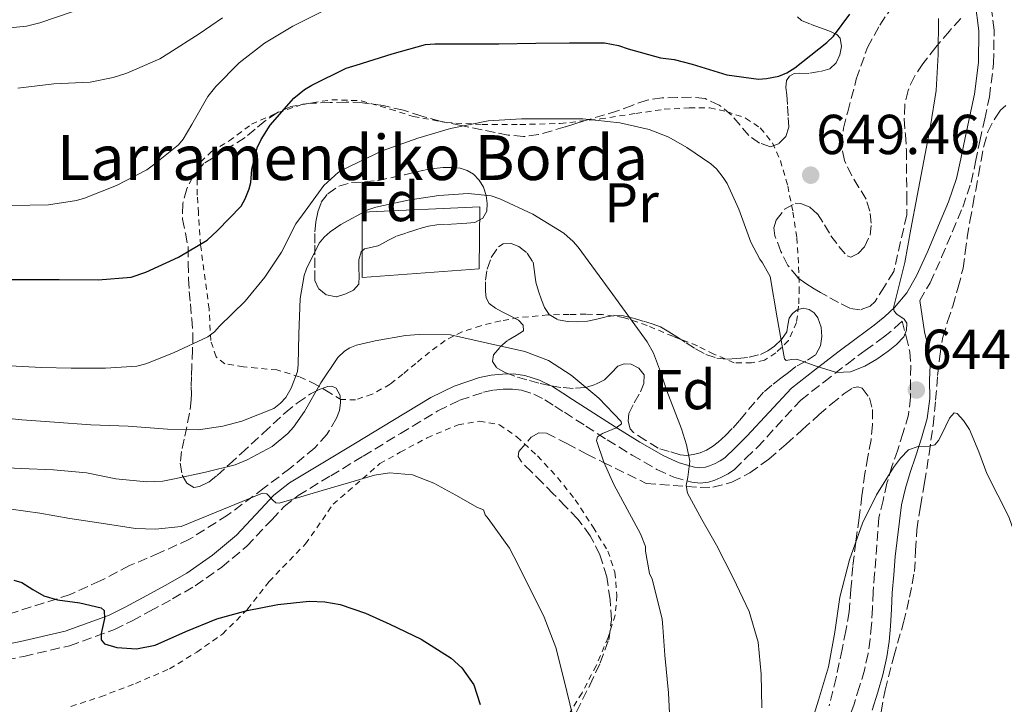
# Model space of a CAD drawing. Units: metres. Extents: x 610413 to 613862, y 4757082 to 4759451.
# Drawn here: x 613546 to 613721, y 4758523 to 4758645 of the extents above; entities that cross this region are included whole.
import ezdxf
from ezdxf.enums import TextEntityAlignment as Align

# ---------------------------------------------------------------- set-up
doc = ezdxf.new("R2010")
doc.units = ezdxf.units.M
doc.header["$MEASUREMENT"] = 0
doc.linetypes.add('DGN Style 2', pattern=[1.739922, 1.043953, -0.695969])
doc.linetypes.add('DGN Style 3', pattern=[2.435891, 1.739922, -0.695969])
for name, color, linetype, lineweight in [('Camino', 7, 'DGN Style 3', 0), ('Cota de punto acotado terreno', 7, 'Continuous', 0), ('Curva de nivel directora', 30, 'Continuous', 30), ('Curva de nivel intermedia', 30, 'Continuous', 0), ('Edificio', 1, 'Continuous', 13), ('Etiqueta de uso rústico', 92, 'Continuous', 0), ('Etiqueta de zona arbolada', 92, 'Continuous', 0), ('Margen derecho', 7, 'Continuous', 0), ('Punto acotado terreno (símbolo)', 7, 'Continuous', 0), ('Tela metálica o alambrada', 7, 'DGN Style 2', 0), ('Texto de Borda', 7, 'Continuous', 0), ('Zona arbolada', 92, 'DGN Style 3', 0)]:
    doc.layers.add(name, color=color, linetype=linetype, lineweight=lineweight)
doc.styles.add('Style-Arial', font='arial.ttf')

# ---------------------------------------------------------------- blocks, each defined once
blk = doc.blocks.new('5PATER')
at = {"layer": 'Punto acotado terreno (símbolo)', "linetype": 'Continuous', "lineweight": 0}
h = blk.add_hatch(color=51, dxfattribs=at)
edge = h.paths.add_edge_path()
edge.add_ellipse((0, 0), major_axis=(-0.11, -0.111), ratio=0.999422, start_angle=0, end_angle=360)

msp = doc.modelspace()

# ---------------------------------------------------------------- linework, layer by layer
at = {"layer": 'Camino', "color": 7, "linetype": 'DGN Style 3', "lineweight": 0}
for points in [[(613706.23, 4758595.22, 644.16), (613708.05, 4758598.42, 643.68), (613710.12, 4758602.97, 643.68), (613712.04, 4758607.55, 643.41), (613713.88, 4758611.86, 643.16), (613715.37, 4758616.26, 642.94), (613716.16, 4758619.94, 642.8), (613716.92, 4758623.65, 642.71), (613717.78, 4758627.58, 642.61), (613718.63, 4758631.54, 642.53), (613719.37, 4758637.47, 642.48), (613719.46, 4758643.42, 642.52), (613718.78, 4758648.73, 642.79)], [(613662.42, 4758563.81, 639.09), (613665.62, 4758562.88, 640.14), (613667.11, 4758562.72, 640.39), (613668.61, 4758562.91, 640.64), (613669.73, 4758563.25, 640.82), (613670.82, 4758563.71, 640.99), (613672.1, 4758564.35, 641.19), (613673.24, 4758565.15, 641.36), (613675.28, 4758567.14, 641.66), (613677.32, 4758569.12, 641.97), (613685.05, 4758577.52, 644.28), (613689.16, 4758580.72, 644.88), (613693.27, 4758583.92, 645.19), (613696.5, 4758586.33, 645.12), (613699.75, 4758588.72, 645.06), (613701.79, 4758590.36, 645.03), (613703.12, 4758591.59, 645.01)], [(613703.12, 4758591.59, 645.01), (613703.78, 4758588.86, 644.99), (613704.44, 4758586.13, 644.96), (613704.66, 4758583.63, 644.93), (613704.57, 4758581.09, 644.88), (613704.58, 4758577.98, 644.83), (613704.21, 4758574.9, 644.88), (613703.28, 4758571.74, 644.91), (613702.29, 4758568.64, 644.94), (613701.28, 4758565.68, 644.98), (613700.39, 4758562.69, 645.02), (613699.68, 4758559.65, 645.07), (613698.96, 4758556.61, 645.1), (613698.19, 4758546.65, 645.31), (613697.94, 4758543.38, 645.39), (613697.78, 4758540.43, 645.43), (613697.64, 4758537.47, 645.46), (613697.4, 4758534.92, 645.47), (613697.01, 4758532.38, 645.48), (613696.36, 4758529.41, 645.49), (613695.52, 4758526.48, 645.49), (613694.52, 4758523.38, 645.49), (613693.43, 4758520.32, 645.48)], [(613541.15, 4758530.77, 619.99), (613546.71, 4758531.86, 621.45), (613554.86, 4758533.77, 623.86), (613562.84, 4758536.64, 625.21), (613566.02, 4758538.22, 625.82), (613569.14, 4758539.91, 626.57), (613573.19, 4758542.11, 626.76), (613577.2, 4758544.42, 626.95), (613581.95, 4758547.76, 627.42), (613586.44, 4758551.49, 627.65), (613590.85, 4758556.21, 629.07), (613593.04, 4758558.56, 629.78), (613595.56, 4758560.53, 630.21), (613601.35, 4758564.03, 630.85), (613607.14, 4758567.52, 631.04), (613613.8, 4758571.56, 631.45), (613620.45, 4758575.6, 632.38), (613624.36, 4758577.5, 632.92), (613628.53, 4758578.9, 633.43), (613630.31, 4758579.27, 633.56), (613632.1, 4758579.44, 633.66), (613633.72, 4758579.47, 633.77), (613635.33, 4758579.25, 633.85), (613637.5, 4758578.57, 633.9), (613639.49, 4758577.57, 633.89), (613641.23, 4758576.45, 633.85), (613642.95, 4758575.33, 633.84), (613646.75, 4758572.89, 634.64), (613650.55, 4758570.45, 635.27), (613655, 4758567.71, 636.74), (613659.44, 4758565.15, 638.16), (613662.42, 4758563.81, 639.09)]]:
    msp.add_polyline3d(points, dxfattribs=at)
at = {"layer": 'Curva de nivel directora', "color": 30, "linetype": 'Continuous', "lineweight": 30, "flags": 128}
for points, elevation in [([(613683.97, 4758636.69), (613689.68, 4758641.17), (613690.85, 4758642.35), (613693.76, 4758646.22)], 650), ([(613540.85, 4758598.96), (613545.98, 4758598.96), (613551.22, 4758598.96), (613553.02, 4758598.96), (613559.94, 4758598.9), (613565.81, 4758599.41), (613568.43, 4758600.32), (613574.27, 4758602.94), (613579.36, 4758606), (613581.19, 4758607.73), (613585.39, 4758612.05), (613586.13, 4758613.33), (613586.83, 4758615.14), (613587.11, 4758616.27), (613587.33, 4758618.58), (613588.23, 4758622.45), (613588.95, 4758623.92), (613590.59, 4758626.45), (613594.77, 4758631.31), (613596.67, 4758632.8), (613598.02, 4758633.58), (613604.1, 4758636.62), (613605.86, 4758637.15), (613612.29, 4758639.15), (613618.21, 4758640.86), (613619.87, 4758640.96), (613625.54, 4758640.96), (613631.3, 4758640.96), (613637.89, 4758641.1), (613643.86, 4758641.15), (613650.07, 4758641.12), (613652.58, 4758640.69), (613654.31, 4758640.08), (613660.07, 4758638.45), (613662.51, 4758638.16), (613665.7, 4758637.33), (613671.89, 4758635.41), (613677.49, 4758634.69), (613678.95, 4758634.77), (613681.11, 4758635.21), (613682.53, 4758635.82), (613683.97, 4758636.69)], 650), ([(613544.93, 4758545.46), (613546.35, 4758545), (613548.31, 4758543.8), (613550.27, 4758542.64), (613552.74, 4758541.92), (613556.71, 4758541.41), (613560.5, 4758540.53), (613560.99, 4758540.06), (613561.05, 4758538.6), (613560.49, 4758535.91), (613560.51, 4758534.79), (613561.1, 4758534.11), (613563.28, 4758533.47), (613566.75, 4758533.2), (613570.08, 4758533.84), (613575.53, 4758536.27), (613581.09, 4758538.56), (613586.47, 4758540.01), (613591.92, 4758541.1), (613597.49, 4758541.67), (613600.29, 4758541.58), (613603.04, 4758541.12), (613607.52, 4758539.58), (613611.86, 4758537.6), (613617.45, 4758534.9), (613622.78, 4758531.54), (613624.67, 4758529.82), (613626.81, 4758526.77), (613627.97, 4758523.28)], 625)]:
    msp.add_lwpolyline(points, dxfattribs=dict(at, elevation=elevation))
at = {"layer": 'Curva de nivel intermedia', "color": 30, "linetype": 'Continuous', "lineweight": 0, "flags": 128}
for points, elevation in [([(613448.96, 4758639.62), (613450.23, 4758639.92), (613451.63, 4758640.08), (613456.75, 4758640.08), (613462.5, 4758640.4), (613469.35, 4758640.51), (613476.71, 4758640.69), (613481.95, 4758640.94), (613488.83, 4758641.06), (613495.22, 4758641.06), (613500.75, 4758641.12), (613507.78, 4758641.33), (613515.63, 4758641.52), (613522.31, 4758641.55), (613528.96, 4758642.21), (613535.91, 4758643.04), (613541.22, 4758643.54), (613547.17, 4758644.11), (613549.54, 4758644.72), (613555.35, 4758646.64)], 665), ([(613544.5, 4758612.14), (613551.12, 4758612.26), (613556.11, 4758613.04), (613557.51, 4758613.5), (613563.23, 4758615.73), (613568.63, 4758618.54), (613569.81, 4758619.41), (613574.24, 4758622.98), (613575.09, 4758624), (613576.61, 4758626.61), (613579.47, 4758631.58), (613580.88, 4758633.36), (613585.04, 4758637.58), (613589.55, 4758641.06), (613594.63, 4758644.1), (613600.18, 4758646.9)], 655), ([(613545.62, 4758633.06), (613552.07, 4758633.82), (613558.55, 4758634.13), (613562.61, 4758634.94), (613565.03, 4758635.76), (613570.93, 4758638.29), (613572.53, 4758639.31), (613577.94, 4758642.74), (613582.07, 4758645.6)], 660), ([(613682.13, 4758584.83), (613682.43, 4758584.55), (613683.36, 4758584.71), (613684.32, 4758584.78), (613685.96, 4758584.2), (613687.62, 4758583.61), (613689.51, 4758582.99), (613691.41, 4758582.45), (613693.91, 4758582.55), (613696.42, 4758583.57), (613698.59, 4758584.82), (613700.61, 4758586.24), (613702.06, 4758587.42), (613703.38, 4758588.77), (613703.89, 4758589.96), (613703.92, 4758591.2), (613703.46, 4758591.9), (613702.15, 4758592.83), (613701.65, 4758593.34), (613701.52, 4758593.93), (613702.53, 4758597.95), (613703.54, 4758602.01), (613704.65, 4758607.94), (613705.76, 4758613.87), (613706.96, 4758620.11), (613708.16, 4758626.35), (613709.12, 4758632.67), (613709.52, 4758639.04), (613709.54, 4758645.5)], 645), ([(613543.07, 4758583.68), (613549.89, 4758583.34), (613555.15, 4758583.18), (613561.23, 4758583.17), (613566.83, 4758583.55), (613568.42, 4758583.94), (613573.39, 4758585.9), (613579.5, 4758588.8), (613580.67, 4758589.66), (613581.58, 4758590.66), (613586.13, 4758595.1), (613589.65, 4758599.41), (613592.59, 4758603.86), (613595.12, 4758608.93), (613596.31, 4758610.51), (613600.13, 4758615.7), (613602.71, 4758618.08), (613604.72, 4758619.12), (613610.5, 4758621.9), (613616.88, 4758624.14), (613622.69, 4758625.9), (613629.41, 4758627.26), (613635.31, 4758627.63), (613640.79, 4758627.63), (613646.26, 4758627.62), (613652.83, 4758626.9), (613658.02, 4758625.73), (613661.54, 4758624.32), (613664.77, 4758622.49), (613669.01, 4758619.57), (613670.02, 4758618.67), (613671.25, 4758617.18), (613671.91, 4758616.11), (613674.03, 4758611.53), (613676.13, 4758605.61), (613677.73, 4758602.61), (613678.22, 4758601.95), (613679.58, 4758599.5), (613680.86, 4758592.17), (613682.13, 4758584.83)], 645), ([(613539.47, 4758574.7), (613546.35, 4758574.02), (613552.18, 4758573.55), (613558.64, 4758573.12), (613565.28, 4758572.86), (613572.32, 4758572.34), (613577.81, 4758572.22), (613582.16, 4758572.85), (613585.54, 4758573.78), (613591.22, 4758576.02), (613592.42, 4758576.94), (613593.39, 4758577.97), (613594.34, 4758579.65), (613595.42, 4758582.62), (613595.55, 4758583.87), (613595.66, 4758589.23), (613595.92, 4758595.63), (613596.64, 4758599.68), (613597.02, 4758600.86), (613599.31, 4758605.46), (613600.18, 4758606.5), (613601.25, 4758607.49), (613603.14, 4758608.8), (613607.99, 4758611.42), (613609.39, 4758611.89), (613615.15, 4758613.14), (613620.58, 4758613.95), (613625.83, 4758614.3), (613629.91, 4758613.87), (613631.47, 4758613.34), (613637.36, 4758610.62), (613642.83, 4758607.25), (613644.53, 4758605.78), (613645.42, 4758604.74), (613651.55, 4758596.31), (613657.68, 4758587.89), (613658.84, 4758585.86), (613660.05, 4758582.52), (613661.17, 4758579.14), (613662.49, 4758575.76), (613663.81, 4758572.38), (613664.67, 4758569.55), (613665.28, 4758566.66), (613664.92, 4758563.76), (613664.65, 4758562.32)], 640), ([(613586.5, 4758566.86), (613590.91, 4758569.23), (613593.73, 4758571.54), (613594.72, 4758572.66), (613596.67, 4758575.5), (613599.62, 4758580.56), (613602.62, 4758585.12), (613603.79, 4758586.24), (613604.78, 4758586.82), (613605.94, 4758587.28), (613609.28, 4758588.06), (613614.69, 4758589.04), (613617.1, 4758589.17), (613622.67, 4758589.15), (613629.28, 4758587.67), (613635.89, 4758586.19), (613640.14, 4758584.54), (613644.16, 4758581.92), (613649.1, 4758577.84), (613653.06, 4758573.7), (613653.14, 4758573.26), (613652.19, 4758572.57), (613649.75, 4758571.54), (613648.86, 4758570.96), (613648.66, 4758570.29), (613649.99, 4758566.48), (613651.73, 4758562.48), (613654.13, 4758558.07), (613656.53, 4758553.66), (613657.41, 4758551.42), (613657.41, 4758550.59), (613658.13, 4758546.62), (613658.56, 4758545.6), (613660.34, 4758538.56), (613660.46, 4758537.07), (613660.83, 4758532.06), (613661.5, 4758525.39), (613661.79, 4758519.36)], 635), ([(613718.18, 4758564.43), (613716.73, 4758568.32), (613715.09, 4758572.29), (613714, 4758573.9), (613712.86, 4758575.12), (613712.36, 4758575.23), (613711.49, 4758574.27), (613710.22, 4758571.55), (613709.56, 4758570.29), (613708.88, 4758569.53), (613707.9, 4758569.31), (613705.93, 4758569.24), (613704.19, 4758568.62), (613702.78, 4758567.16), (613701.57, 4758565.52), (613698.55, 4758560.66), (613696.02, 4758555.57), (613693.72, 4758549.04), (613692, 4758542.38), (613691.08, 4758536.16), (613689.97, 4758530), (613688.17, 4758524.06), (613686.35, 4758518.13)], 645), ([(613541.17, 4758565.54), (613546.24, 4758565.31), (613552, 4758565.1), (613557.86, 4758564.53), (613563.1, 4758563.49), (613568.61, 4758562.94), (613571.47, 4758563.04), (613573.57, 4758563.47), (613579.04, 4758564.66), (613584.32, 4758565.95), (613586.5, 4758566.86)], 635), ([(613544.46, 4758558.11), (613549.54, 4758557.39), (613554.91, 4758556.42), (613560.5, 4758555.6), (613566.58, 4758554.62), (613570.13, 4758554.53), (613574.7, 4758555.02), (613581.96, 4758557.98), (613589.22, 4758560.94), (613589.97, 4758560.8), (613591.03, 4758559.68), (613591.58, 4758559.22), (613592.18, 4758559.14), (613596.01, 4758560.27), (613599.84, 4758561.41), (613604.49, 4758562.77), (613609.14, 4758564.13), (613611.8, 4758564.57), (613615.93, 4758564.21), (613619.74, 4758562.74), (613623.62, 4758560.55), (613627.5, 4758558.37), (613628.56, 4758557.98), (613628.85, 4758557.07), (613629.39, 4758556.43), (613633.2, 4758551.12), (613633.95, 4758549.65), (613636.54, 4758544.46), (613639.38, 4758538.85), (613641.44, 4758533.42), (613642.85, 4758527.79), (613644.43, 4758521.2)], 630), ([(613734.88, 4758519.05), (613732.56, 4758524.85), (613732.14, 4758526.46), (613730.58, 4758532.19), (613728.86, 4758537.39), (613726.66, 4758543.61), (613722.06, 4758556.72), (613720.12, 4758560.57), (613718.18, 4758564.43)], 645), ([(613664.65, 4758562.32), (613664.88, 4758560.94), (613667.4, 4758556.24), (613670.02, 4758551.65), (613673.03, 4758545.84), (613675.86, 4758539.86), (613677.43, 4758534.37), (613677.98, 4758528.72), (613678.12, 4758522.67)], 640)]:
    msp.add_lwpolyline(points, dxfattribs=dict(at, elevation=elevation))
at = {"layer": 'Edificio', "color": 1, "linetype": 'Continuous', "lineweight": 13}
msp.add_polyline3d([(613627.77, 4758600.88, 637.46), (613606.97, 4758599.35, 637.68), (613606.95, 4758610.96, 640.06), (613627.88, 4758611.95, 639.58)], close=True, dxfattribs=at)
at = {"layer": 'Edificio', "color": 51, "linetype": 'Continuous', "lineweight": 13}
msp.add_polyline3d([(613606.97, 4758599.35, 637.68), (613606.95, 4758610.96, 640.06), (613627.88, 4758611.95, 639.58), (613627.77, 4758600.88, 637.46), (613606.97, 4758599.35, 637.68)], dxfattribs=at)
at = {"layer": 'Margen derecho', "color": 7, "linetype": 'Continuous', "lineweight": 0}
for points in [[(613716.1, 4758648.39, 643.43), (613716.76, 4758643.27, 643.19), (613716.67, 4758637.66, 643.16), (613715.97, 4758631.99, 643.23), (613715.14, 4758628.16, 643.29), (613714.28, 4758624.21, 643.39), (613713.52, 4758620.49, 643.43), (613712.76, 4758616.97, 643.56), (613711.36, 4758612.82, 643.73), (613709.55, 4758608.6, 643.98), (613707.64, 4758604.05, 644.23), (613705.65, 4758599.65, 644.31), (613703.92, 4758596.63, 644.38), (613701.75, 4758594, 644.95), (613700.03, 4758592.4, 645.23), (613698.11, 4758590.86, 645.48), (613694.89, 4758588.5, 645.54), (613691.63, 4758586.07, 645.41), (613687.5, 4758582.85, 644.96), (613683.39, 4758579.65, 644.38), (613675.44, 4758571.06, 642.02), (613673.4, 4758569.07, 641.44), (613671.5, 4758567.23, 641.03), (613670.71, 4758566.67, 640.91), (613669.69, 4758566.17, 640.75), (613668.81, 4758565.79, 640.61), (613668.05, 4758565.56, 640.49), (613667.09, 4758565.44, 640.33), (613666.14, 4758565.54, 640.17), (613663.36, 4758566.35, 639.41), (613660.67, 4758567.56, 638.57), (613656.38, 4758570.02, 637.2), (613651.99, 4758572.73, 634.99), (613648.21, 4758575.16, 634.81), (613644.42, 4758577.59, 634.27), (613642.69, 4758578.72, 634.32), (613640.83, 4758579.92, 634.37), (613638.51, 4758581.08, 634.38), (613635.92, 4758581.89, 634.32), (613633.88, 4758582.17, 634.21), (613631.95, 4758582.14, 634.13), (613629.91, 4758581.94, 634.01), (613627.83, 4758581.51, 633.85), (613623.34, 4758580.01, 633.34), (613619.16, 4758577.97, 632.76), (613612.4, 4758573.87, 631.93), (613605.74, 4758569.83, 631.76), (613599.95, 4758566.34, 631.92), (613594.02, 4758562.75, 631.51), (613591.21, 4758560.56, 630.28), (613588.88, 4758558.05, 629.33), (613584.58, 4758553.46, 628.45), (613580.31, 4758549.9, 628.13), (613575.75, 4758546.7, 627.71), (613571.87, 4758544.47, 627.5), (613567.85, 4758542.28, 627.15), (613564.78, 4758540.62, 626.02), (613561.78, 4758539.13, 625.12), (613554.09, 4758536.36, 623.85), (613546.14, 4758534.5, 621.31), (613540.64, 4758533.42, 619.85)], [(613697.74, 4758522.29, 645.75), (613698.78, 4758525.49, 645.76), (613699.65, 4758528.58, 645.75), (613700.36, 4758531.76, 645.73), (613700.78, 4758534.51, 645.72), (613701.03, 4758537.23, 645.71), (613701.18, 4758540.25, 645.67), (613701.33, 4758543.16, 645.6), (613701.58, 4758546.39, 645.5), (613701.83, 4758549.66, 645.39), (613702.99, 4758558.87, 645.21), (613703.68, 4758561.81, 645.17), (613704.52, 4758564.64, 645.12), (613705.52, 4758567.57, 645.07), (613706.53, 4758570.75, 644.98), (613707.56, 4758574.21, 644.93), (613707.99, 4758577.79, 644.9), (613707.97, 4758581.04, 644.89), (613708.06, 4758583.71, 644.82), (613707.8, 4758586.68, 644.65), (613707.08, 4758589.66, 644.56), (613706.23, 4758595.22, 644.16)]]:
    msp.add_polyline3d(points, dxfattribs=at)
at = {"layer": 'Tela metálica o alambrada', "color": 7, "linetype": 'DGN Style 2', "lineweight": 0}
for points in [[(613628.31, 4758626.58, 646.08), (613635.03, 4758626.58, 646.1), (613642.21, 4758626.77, 646.1), (613649.32, 4758627.59, 646.31), (613655.7, 4758628.56, 646.93), (613660.74, 4758629.3, 647.14), (613665.17, 4758629.54, 647.75), (613668.82, 4758629.54, 648.21), (613671.86, 4758628.91, 648.45), (613675.22, 4758627.73, 648.76), (613677.83, 4758625.97, 648.84), (613679.99, 4758623.34, 648.87), (613681.4, 4758620.18, 648.79), (613682.71, 4758615.65, 648.55), (613683.65, 4758610.98, 648.24), (613684.34, 4758606.43, 647.99), (613684.66, 4758601.23, 647.7), (613684.76, 4758597.46, 647.33), (613684.66, 4758594.24, 647.11), (613684.28, 4758591.34, 646.96), (613682.85, 4758588.1, 646.39), (613680.58, 4758585.92, 645.73), (613678.57, 4758584.62, 645.12), (613676.29, 4758584.14, 644.6), (613673.17, 4758584.16, 644.55), (613669.56, 4758585.7, 643.7), (613666.63, 4758587.19, 642.39), (613662.25, 4758588.87, 641.03), (613657.7, 4758590.8, 640.47), (613653.45, 4758592.24, 640.2), (613649.69, 4758592.75, 639.65), (613646.79, 4758592.79, 639.03), (613643.81, 4758592.77, 638.5), (613640.01, 4758592.67, 638.02), (613634.77, 4758592.19, 637.35), (613631.61, 4758591.63, 636.23), (613628.1, 4758590.74, 635.27), (613624.73, 4758589.68, 634.92), (613621.72, 4758588.11, 634.5), (613618.95, 4758586.05, 634.08), (613616.5, 4758584.05, 633.7), (613614.21, 4758582.13, 633.46), (613611.94, 4758580.35, 633.16), (613608.74, 4758578.55, 633.14), (613605.78, 4758577.57, 633.19), (613603.13, 4758577.6, 633.52), (613600.89, 4758578.99, 634.28), (613598.44, 4758580.43, 634.84), (613595.8, 4758581.67, 635.76), (613591.78, 4758582.87, 637.24), (613588.23, 4758583.22, 638.71), (613585.8, 4758583.46, 639.84), (613582.52, 4758583.97, 641.38), (613580.95, 4758585.2, 642.34), (613579.99, 4758588.15, 643.33), (613579.7, 4758593.75, 645.49), (613578.18, 4758605.14, 648.82), (613577.8, 4758610.85, 650.69), (613577.59, 4758614.03, 650.95), (613577.59, 4758617.04, 651.35), (613578.23, 4758619.92, 651.35), (613580.13, 4758621.81, 651.28), (613583.27, 4758623.68, 650.64), (613587.24, 4758626.64, 649.84), (613591.94, 4758628.71, 648.96), (613596.37, 4758630.19, 648.2), (613601.54, 4758630.99, 647.89), (613606.81, 4758630.83, 647.49), (613611.93, 4758629.31, 646.95), (613616.05, 4758628.03, 646.4), (613621.91, 4758626.95, 646.1), (613628.31, 4758626.58, 646.08)], [(613555.08, 4758522.95, 622.29), (613560.37, 4758524.67, 622.31), (613566.61, 4758527.03, 622.32), (613572.66, 4758529.65, 622.74), (613577.49, 4758532.59, 623.09), (613582.08, 4758535.83, 623.67), (613586.56, 4758540.26, 624.32), (613590.37, 4758545.19, 625.01), (613596.88, 4758551.91, 627.09), (613601.8, 4758558.96, 627.78), (613610.1, 4758566.19, 629.08), (613613.73, 4758568.21, 629.88), (613618.52, 4758570.8, 630.26), (613624.05, 4758573.11, 630.8), (613627.81, 4758573.73, 631.17), (613631.38, 4758573.11, 631.43), (613634.5, 4758570.96, 631.84), (613638.17, 4758567.57, 632.39), (613641.75, 4758563.71, 632.48), (613644.87, 4758559.76, 632.53), (613648.05, 4758554.87, 633.06), (613650.71, 4758550.63, 633.62), (613651.94, 4758546.85, 633.62), (613652.32, 4758542.74, 633.54), (613652.02, 4758539.23, 633.3), (613650.74, 4758535.23, 632.85), (613648.61, 4758530.19, 632.31), (613646.1, 4758525.39, 631.35), (613642.87, 4758520.15, 630.44)]]:
    msp.add_polyline3d(points, dxfattribs=at)
at = {"layer": 'Zona arbolada', "color": 92, "linetype": 'DGN Style 3', "lineweight": 0}
for points in [[(613713.51, 4758645.5, 649.29), (613711.51, 4758643.23, 649.33), (613709.1, 4758640.36, 649.39), (613706.76, 4758637.41, 649.49), (613705.26, 4758635.16, 649.62), (613704.13, 4758632.67, 649.76), (613703.55, 4758630.14, 649.91), (613703.45, 4758627.58, 649.99), (613703.67, 4758624.8, 649.99), (613703.85, 4758622.02, 649.99), (613703.91, 4758613.97, 649.99), (613703.91, 4758610.48, 649.89), (613701.59, 4758600.43, 649.75), (613699.93, 4758597.74, 649.75), (613698.26, 4758595.06, 649.75), (613697.41, 4758594.22, 649.75), (613695.6, 4758593.59, 649.75), (613693.8, 4758593.86, 649.75), (613691.76, 4758594.9, 649.73), (613689.75, 4758596, 649.81), (613688.57, 4758596.67, 649.93), (613687.4, 4758597.34, 650.05), (613685.92, 4758598.27, 650.21), (613684.5, 4758599.33, 650.36), (613682.76, 4758601.49, 650.52), (613681.51, 4758604, 650.66), (613680.42, 4758606.74, 650.81), (613680.27, 4758608.16, 650.89), (613680.65, 4758609.54, 650.95), (613682.15, 4758611.5, 650.97), (613684.07, 4758612.58, 650.95), (613685.07, 4758612.55, 650.94), (613686.65, 4758611.86, 650.93), (613687.99, 4758610.66, 650.9), (613689.26, 4758608.72, 650.72), (613690.42, 4758606.78, 650.5), (613691.8, 4758604.89, 650.36), (613693.27, 4758603.2, 650.24), (613693.97, 4758602.97, 650.21), (613695.26, 4758603.59, 650.16), (613696.39, 4758604.78, 650.12), (613697.38, 4758606.9, 650.05), (613697.59, 4758609.04, 649.99), (613697.34, 4758611.18, 649.93), (613696.68, 4758613.3, 649.89), (613695.4, 4758615.4, 649.94), (613694.1, 4758617.46, 650.08), (613692.82, 4758620.21, 650.35), (613692.25, 4758623.02, 650.6), (613692.65, 4758625.94, 650.76), (613693.4, 4758628.85, 650.92), (613694.93, 4758634.66, 651.37), (613696.9, 4758640.32, 651.67), (613699.12, 4758644.3, 651.68), (613701.64, 4758648.05, 651.68)], [(613713.51, 4758645.5, 649.29), (613711.51, 4758643.23, 649.33), (613709.1, 4758640.36, 649.39), (613706.76, 4758637.41, 649.49), (613705.26, 4758635.16, 649.62), (613704.13, 4758632.67, 649.76), (613703.55, 4758630.14, 649.91), (613703.45, 4758627.58, 649.99), (613703.67, 4758624.8, 649.99), (613703.85, 4758622.02, 649.99), (613703.91, 4758613.97, 649.99), (613703.91, 4758610.48, 649.89), (613701.59, 4758600.43, 649.75), (613699.93, 4758597.74, 649.75), (613698.26, 4758595.06, 649.75), (613697.41, 4758594.22, 649.75), (613695.6, 4758593.59, 649.75), (613693.8, 4758593.86, 649.75), (613691.76, 4758594.9, 649.73), (613689.75, 4758596, 649.81), (613688.57, 4758596.67, 649.93), (613687.4, 4758597.34, 650.05), (613685.92, 4758598.27, 650.21), (613684.5, 4758599.33, 650.36), (613682.76, 4758601.49, 650.52), (613681.51, 4758604, 650.66), (613680.42, 4758606.74, 650.81), (613680.27, 4758608.16, 650.89), (613680.65, 4758609.54, 650.95), (613682.15, 4758611.5, 650.97), (613684.07, 4758612.58, 650.95), (613685.07, 4758612.55, 650.94), (613686.65, 4758611.86, 650.93), (613687.99, 4758610.66, 650.9), (613689.26, 4758608.72, 650.72), (613690.42, 4758606.78, 650.5), (613691.8, 4758604.89, 650.36), (613693.27, 4758603.2, 650.24), (613693.97, 4758602.97, 650.21), (613695.26, 4758603.59, 650.16), (613696.39, 4758604.78, 650.12), (613697.38, 4758606.9, 650.05), (613697.59, 4758609.04, 649.99), (613697.34, 4758611.18, 649.93), (613696.68, 4758613.3, 649.89), (613695.4, 4758615.4, 649.94), (613694.1, 4758617.46, 650.08), (613692.82, 4758620.21, 650.35), (613692.25, 4758623.02, 650.6), (613692.65, 4758625.94, 650.76), (613693.4, 4758628.85, 650.92), (613694.93, 4758634.66, 651.37), (613696.9, 4758640.32, 651.67), (613699.12, 4758644.3, 651.68), (613701.64, 4758648.05, 651.68)], [(613684.48, 4758645.76, 655.9), (613685.19, 4758645.12, 655.81), (613686.88, 4758644.4, 655.71), (613688.57, 4758643.82, 655.65), (613690.03, 4758643.25, 655.59), (613691.48, 4758642.61, 655.54), (613692.08, 4758641.96, 655.53), (613692.29, 4758640.48, 655.54), (613691.97, 4758639.01, 655.54), (613691.34, 4758637.56, 655.52), (613690.21, 4758636.51, 655.48), (613688.35, 4758636.01, 655.35), (613686.47, 4758635.7, 655.2), (613684.75, 4758635.73, 655.18), (613683.89, 4758635.65, 655.16), (613683.06, 4758635.2, 655.08), (613682.52, 4758634.44, 654.92), (613682.4, 4758633.17, 654.64), (613682.53, 4758631.87, 654.36), (613682.68, 4758629.86, 653.96), (613682.82, 4758627.84, 653.57), (613682.89, 4758626.14, 653.23), (613682.36, 4758624.45, 653), (613681.1, 4758623.13, 653), (613679.67, 4758622.64, 653.06), (613677.71, 4758623.28, 653.04), (613675.8, 4758624.64, 653.08), (613674.22, 4758626.47, 653.29), (613672.73, 4758628.26, 653.57), (613670.53, 4758630.05, 653.91), (613668.02, 4758631.2, 654.24), (613665.57, 4758631.45, 654.51), (613663.11, 4758631.39, 654.76), (613660.38, 4758631.32, 654.93), (613657.67, 4758630.95, 654.93), (613655.02, 4758630, 654.75), (613652.42, 4758629.01, 654.42), (613646.5, 4758627.25, 653.49), (613644.8, 4758626.72, 653.16), (613643.09, 4758626.19, 652.82), (613640.75, 4758625.48, 652.37), (613638.37, 4758624.79, 652.07), (613635.67, 4758624.43, 652.02), (613632.93, 4758624.71, 652.04), (613630.63, 4758625.19, 651.96), (613628.33, 4758625.67, 651.89), (613624.57, 4758626.41, 651.93), (613620.82, 4758627.17, 652.12), (613617.55, 4758628.1, 652.41), (613614.31, 4758629.12, 652.84), (613610.69, 4758629.95, 653.55), (613607, 4758630.48, 654.24), (613604.13, 4758630.58, 654.53), (613601.25, 4758630.51, 654.63), (613597.76, 4758630.37, 654.56), (613594.28, 4758629.81, 654.5), (613591.85, 4758628.74, 654.5), (613589.67, 4758627.22, 654.5), (613587.89, 4758625.74, 654.51), (613586.13, 4758624.26, 654.52), (613582.47, 4758622, 654.53), (613578.77, 4758619.62, 654.53), (613576.96, 4758617.59, 654.52), (613575.73, 4758615.15, 654.28), (613575.02, 4758612.45, 653.74), (613574.95, 4758609.76, 653.17), (613575.5, 4758607.24, 652.63), (613575.97, 4758604.71, 652.08), (613575.98, 4758601.91, 651.49), (613576.02, 4758599.11, 650.9), (613576.18, 4758596.87, 650.43), (613576.36, 4758594.63, 649.96), (613576.61, 4758591.99, 649.44), (613576.82, 4758589.36, 648.93), (613576.75, 4758586.47, 648.31), (613576.6, 4758583.62, 647.51), (613576.56, 4758581.69, 646.83), (613576.53, 4758579.79, 646.08), (613576.54, 4758578.66, 645.63), (613576.53, 4758577.54, 645.17), (613576.22, 4758575.15, 644.2), (613575.73, 4758572.77, 643.25), (613575.27, 4758570.57, 642.55), (613574.79, 4758568.35, 641.99), (613574.54, 4758566.25, 641.5), (613574.89, 4758564.13, 641.06), (613575.74, 4758562.7, 640.79), (613576.97, 4758561.95, 640.66), (613578.02, 4758562.09, 640.67), (613579.66, 4758562.92, 640.75), (613581.14, 4758564.1, 640.8), (613583.29, 4758566.05, 640.81), (613585.43, 4758568.02, 640.79), (613589.34, 4758571.63, 640.67), (613593.25, 4758575.25, 640.52), (613595.42, 4758577.01, 640.42), (613597.77, 4758578.63, 640.31), (613599.27, 4758579.4, 640.21), (613600.82, 4758579.92, 640.12), (613601.58, 4758580, 640.12), (613602.33, 4758579.62, 640.12), (613603.03, 4758578.32, 640), (613603.08, 4758577.03, 639.81), (613602.9, 4758575.64, 639.54), (613602.41, 4758574.26, 639.3), (613600.69, 4758571.4, 639), (613598.53, 4758569.01, 638.74), (613594.09, 4758565.34, 638.31), (613589.51, 4758561.87, 637.91), (613583, 4758557.04, 637.63), (613576.2, 4758552.71, 637.35), (613570.89, 4758550.3, 636.91), (613565.54, 4758548.02, 636.37), (613560.32, 4758545.29, 635.73), (613554.96, 4758542.88, 635.11), (613548.03, 4758540.66, 634.45), (613541.09, 4758538.47, 633.8)], [(613684.48, 4758645.76, 655.9), (613685.19, 4758645.12, 655.81), (613686.88, 4758644.4, 655.71), (613688.57, 4758643.82, 655.65), (613690.03, 4758643.25, 655.59), (613691.48, 4758642.61, 655.54), (613692.08, 4758641.96, 655.53), (613692.29, 4758640.48, 655.54), (613691.97, 4758639.01, 655.54), (613691.34, 4758637.56, 655.52), (613690.21, 4758636.51, 655.48), (613688.35, 4758636.01, 655.35), (613686.47, 4758635.7, 655.2), (613684.75, 4758635.73, 655.18), (613683.89, 4758635.65, 655.16), (613683.06, 4758635.2, 655.08), (613682.52, 4758634.44, 654.92), (613682.4, 4758633.17, 654.64), (613682.53, 4758631.87, 654.36), (613682.68, 4758629.86, 653.96), (613682.82, 4758627.84, 653.57), (613682.89, 4758626.14, 653.23), (613682.36, 4758624.45, 653), (613681.1, 4758623.13, 653), (613679.67, 4758622.64, 653.06), (613677.71, 4758623.28, 653.04)], [(613677.71, 4758623.28, 653.04), (613675.8, 4758624.64, 653.08), (613674.22, 4758626.47, 653.29), (613672.73, 4758628.26, 653.57), (613670.53, 4758630.05, 653.91), (613668.02, 4758631.2, 654.24), (613665.57, 4758631.45, 654.51), (613663.11, 4758631.39, 654.76), (613660.38, 4758631.32, 654.93), (613657.67, 4758630.95, 654.93), (613655.02, 4758630, 654.75), (613652.42, 4758629.01, 654.42), (613646.5, 4758627.25, 653.49), (613644.8, 4758626.72, 653.16), (613643.09, 4758626.19, 652.82), (613640.75, 4758625.48, 652.37), (613638.37, 4758624.79, 652.07), (613635.67, 4758624.43, 652.02), (613632.93, 4758624.71, 652.04), (613630.63, 4758625.19, 651.96), (613628.33, 4758625.67, 651.89), (613624.57, 4758626.41, 651.93), (613620.82, 4758627.17, 652.12), (613617.55, 4758628.1, 652.41), (613614.31, 4758629.12, 652.84), (613610.69, 4758629.95, 653.55), (613607, 4758630.48, 654.24), (613604.13, 4758630.58, 654.53), (613601.25, 4758630.51, 654.63), (613597.76, 4758630.37, 654.56), (613594.28, 4758629.81, 654.5), (613591.85, 4758628.74, 654.5), (613589.67, 4758627.22, 654.5), (613587.89, 4758625.74, 654.51), (613586.13, 4758624.26, 654.52), (613582.47, 4758622, 654.53), (613578.77, 4758619.62, 654.53), (613576.96, 4758617.59, 654.52), (613575.73, 4758615.15, 654.28), (613575.02, 4758612.45, 653.74), (613574.95, 4758609.76, 653.17), (613575.5, 4758607.24, 652.63), (613575.97, 4758604.71, 652.08), (613575.98, 4758601.91, 651.49), (613576.02, 4758599.11, 650.9), (613576.18, 4758596.87, 650.43), (613576.36, 4758594.63, 649.96), (613576.61, 4758591.99, 649.44), (613576.82, 4758589.36, 648.93), (613576.75, 4758586.47, 648.31), (613576.6, 4758583.62, 647.51), (613576.56, 4758581.69, 646.83), (613576.53, 4758579.79, 646.08), (613576.54, 4758578.66, 645.63), (613576.53, 4758577.54, 645.17), (613576.22, 4758575.15, 644.2), (613575.73, 4758572.77, 643.25), (613575.27, 4758570.57, 642.55), (613574.79, 4758568.35, 641.99), (613574.54, 4758566.25, 641.5), (613574.89, 4758564.13, 641.06), (613575.74, 4758562.7, 640.79), (613576.97, 4758561.95, 640.66), (613578.02, 4758562.09, 640.67), (613579.66, 4758562.92, 640.75), (613581.14, 4758564.1, 640.8), (613583.29, 4758566.05, 640.81), (613585.43, 4758568.02, 640.79), (613589.34, 4758571.63, 640.67), (613593.25, 4758575.25, 640.52), (613595.42, 4758577.01, 640.42), (613597.77, 4758578.63, 640.31), (613599.27, 4758579.4, 640.21), (613600.82, 4758579.92, 640.12), (613601.58, 4758580, 640.12), (613602.33, 4758579.62, 640.12), (613603.03, 4758578.32, 640), (613603.08, 4758577.03, 639.81), (613602.9, 4758575.64, 639.54), (613602.41, 4758574.26, 639.3), (613600.69, 4758571.4, 639), (613598.53, 4758569.01, 638.74), (613594.09, 4758565.34, 638.31), (613589.51, 4758561.87, 637.91), (613583, 4758557.04, 637.63), (613576.2, 4758552.71, 637.35), (613570.89, 4758550.3, 636.91), (613565.54, 4758548.02, 636.37), (613560.32, 4758545.29, 635.73), (613554.96, 4758542.88, 635.11), (613548.03, 4758540.66, 634.45), (613541.09, 4758538.47, 633.8)], [(613698.87, 4758519.61, 652.02), (613700.05, 4758525.84, 652.02), (613701.61, 4758531.87, 652.02), (613703.33, 4758537.87, 652.02), (613704.41, 4758542.41, 651.89), (613705.28, 4758546.99, 651.68), (613705.49, 4758550.71, 651.56), (613705.68, 4758554.43, 651.44), (613706.38, 4758558.64, 651.32), (613707.08, 4758562.85, 651.2), (613707.87, 4758567.95, 650.98), (613708.61, 4758573.06, 650.63), (613709.05, 4758577.48, 650.27), (613709.41, 4758581.9, 649.91), (613709.78, 4758585.34, 649.63), (613710.34, 4758588.74, 649.35), (613711.18, 4758591.51, 649.19), (613712.1, 4758594.26, 649.03), (613713.09, 4758597.61, 648.65), (613713.93, 4758600.99, 648.15), (613714.32, 4758603.77, 647.69), (613714.68, 4758606.54, 647.22), (613715.16, 4758609.39, 646.73), (613715.67, 4758612.24, 646.32), (613716.18, 4758614.91, 646.1), (613716.69, 4758617.58, 645.92), (613717.15, 4758620.16, 645.75), (613717.61, 4758622.74, 645.57), (613718.32, 4758625.27, 645.47), (613719.62, 4758627.73, 645.33), (613720.57, 4758629.17, 645.19), (613721.53, 4758630, 645.04)], [(613715.16, 4758609.39, 646.73), (613715.67, 4758612.24, 646.32), (613716.18, 4758614.91, 646.1), (613716.69, 4758617.58, 645.92), (613717.15, 4758620.16, 645.75), (613717.61, 4758622.74, 645.57), (613718.32, 4758625.27, 645.47), (613719.62, 4758627.73, 645.33), (613720.57, 4758629.17, 645.19), (613721.53, 4758630, 645.04)], [(613602.31, 4758595.9, 647.07), (613600.57, 4758596.24, 647.08), (613599.18, 4758597.36, 647.09), (613598.53, 4758598.82, 647.16), (613598.53, 4758601.09, 647.46), (613598.53, 4758603.36, 647.91), (613598.54, 4758605.43, 648.36), (613598.55, 4758607.49, 648.8), (613598.71, 4758609.25, 649.13), (613599.06, 4758611.01, 649.32), (613599.66, 4758612.73, 649.35), (613600.81, 4758614.27, 649.3), (613602.81, 4758615.62, 649.21), (613605.03, 4758616.24, 649.11), (613607.36, 4758616.38, 648.98), (613609.67, 4758616.58, 648.85), (613612.07, 4758617.11, 648.69), (613614.47, 4758617.65, 648.53), (613616.33, 4758618.08, 648.44), (613618.2, 4758618.51, 648.34), (613619.78, 4758618.77, 648.19), (613621.37, 4758618.93, 648.02), (613622.88, 4758618.95, 647.86), (613624.41, 4758618.79, 647.78), (613625.64, 4758618.42, 647.78), (613626.79, 4758617.73, 647.78), (613627.81, 4758616.69, 647.78), (613628.53, 4758615.43, 647.78), (613629.03, 4758613.96, 647.78), (613629.21, 4758612.5, 647.78), (613629.14, 4758611.18, 647.78), (613628.44, 4758609.89, 647.78), (613627.03, 4758609.12, 647.78), (613625.56, 4758608.99, 647.78), (613623.68, 4758608.89, 647.78), (613621.8, 4758608.79, 647.8), (613620.27, 4758608.73, 647.84), (613618.76, 4758608.51, 647.91), (613617.63, 4758608.17, 647.98), (613616.53, 4758607.81, 647.92), (613614.74, 4758607.24, 647.56), (613612.95, 4758606.67, 647.2), (613611.35, 4758605.82, 647.13), (613609.75, 4758604.96, 647.06), (613608.17, 4758604.63, 647.05), (613607.39, 4758604.44, 647.07), (613606.76, 4758603.92, 647.08), (613606.34, 4758602.48, 647.08), (613606.36, 4758601.01, 647.08), (613606.42, 4758599.59, 647.07), (613606.33, 4758598.18, 647.06), (613605.42, 4758597.11, 647.06), (613604.07, 4758596.43, 647.06), (613602.31, 4758595.9, 647.07)], [(613698.87, 4758519.61, 652.02), (613700.05, 4758525.84, 652.02), (613701.61, 4758531.87, 652.02), (613703.33, 4758537.87, 652.02), (613704.41, 4758542.41, 651.89), (613705.28, 4758546.99, 651.68), (613705.49, 4758550.71, 651.56), (613705.68, 4758554.43, 651.44), (613706.38, 4758558.64, 651.32), (613707.08, 4758562.85, 651.2), (613707.87, 4758567.95, 650.98), (613708.61, 4758573.06, 650.63), (613709.05, 4758577.48, 650.27), (613709.41, 4758581.9, 649.91), (613709.78, 4758585.34, 649.63), (613710.34, 4758588.74, 649.35), (613711.18, 4758591.51, 649.19), (613712.1, 4758594.26, 649.03), (613713.09, 4758597.61, 648.65), (613713.93, 4758600.99, 648.15), (613714.32, 4758603.77, 647.69), (613714.68, 4758606.54, 647.22), (613715.16, 4758609.39, 646.73)], [(613661.54, 4758589.69, 644.68), (613663, 4758588.75, 645.03), (613664.64, 4758587.68, 645.38), (613666.29, 4758586.61, 645.67), (613668.12, 4758585.64, 645.81), (613670.09, 4758584.98, 645.92), (613671.94, 4758584.79, 646.13), (613673.8, 4758584.9, 646.37), (613675.85, 4758585.15, 646.7), (613677.88, 4758585.65, 647.04), (613679.18, 4758586.26, 647.29), (613680.37, 4758587.12, 647.46), (613681.59, 4758588.3, 647.5), (613682.55, 4758589.66, 647.49), (613682.76, 4758590.86, 647.49), (613682.95, 4758592.08, 647.49), (613683.57, 4758592.94, 647.49), (613684.41, 4758593.6, 647.49), (613685.46, 4758593.88, 647.49), (613686.52, 4758593.63, 647.49), (613687.41, 4758593.03, 647.49), (613688.1, 4758592.16, 647.49), (613688.69, 4758590.5, 647.5), (613688.76, 4758588.85, 647.51), (613688.53, 4758587.16, 647.51), (613687.67, 4758585.58, 647.51), (613685.92, 4758584.42, 647.51), (613684.18, 4758583.49, 647.51), (613682.83, 4758582.44, 647.51), (613681.48, 4758581.39, 647.48), (613679.9, 4758580.18, 647.25), (613678.41, 4758578.9, 646.96), (613676.87, 4758577.15, 646.69), (613674.13, 4758573.88, 646.25), (613672.85, 4758572.43, 646.07), (613671.63, 4758571.2, 645.92), (613670.33, 4758570.03, 645.76), (613669.33, 4758569.26, 645.58), (613668.25, 4758568.59, 645.38), (613667.14, 4758568.1, 645.23), (613665.97, 4758567.79, 645.11), (613664.77, 4758567.65, 645.01), (613663.59, 4758567.78, 645.06), (613661.63, 4758568.35, 645.36), (613659.67, 4758568.93, 645.65), (613657.46, 4758570.34, 645.33), (613655.25, 4758571.75, 645.01), (613654.67, 4758572.39, 644.9), (613654.29, 4758573.76, 644.74), (613654.41, 4758575.12, 644.68), (613655.39, 4758577.04, 644.68), (613656.49, 4758578.96, 644.68), (613657.1, 4758580.48, 644.68), (613657.14, 4758582.03, 644.68), (613656.2, 4758583.2, 644.5), (613654.84, 4758583.91, 644.15), (613653.61, 4758583.99, 643.78), (613652.44, 4758583.54, 643.48), (613651.29, 4758582.32, 643.29), (613650.1, 4758581.12, 643.11), (613648.45, 4758580.26, 642.92), (613646.69, 4758579.75, 642.72), (613644.5, 4758579.59, 642.48), (613642.31, 4758579.76, 642.21), (613640.36, 4758580.11, 641.96), (613638.42, 4758580.53, 641.72), (613636.27, 4758581.11, 641.44), (613634.13, 4758581.76, 641.17), (613632.45, 4758582.39, 640.92), (613630.85, 4758583.31, 640.66), (613630.18, 4758584.4, 640.54), (613630.33, 4758585.59, 640.47), (613631.54, 4758586.97, 640.45), (613632.97, 4758588.21, 640.52), (613634.39, 4758589.03, 640.65), (613635.65, 4758589.86, 640.93), (613635.6, 4758590.83, 641.3), (613634.76, 4758591.76, 641.68), (613633.32, 4758592.5, 642.06), (613631.89, 4758593.2, 642.37), (613630.69, 4758593.86, 642.54), (613629.54, 4758594.71, 642.72), (613629, 4758595.71, 643.06), (613628.89, 4758596.85, 643.41), (613628.9, 4758598.84, 643.84), (613629.21, 4758600.83, 644.05), (613629.93, 4758602.93, 644.06), (613631.24, 4758604.82, 644.07), (613632.04, 4758605.32, 644.07), (613633.49, 4758605.39, 644.08), (613634.84, 4758604.85, 644.08), (613636.35, 4758603.65, 644.11), (613637.38, 4758602.07, 644.12), (613637.64, 4758600.29, 644), (613637.85, 4758598.53, 643.81), (613638.34, 4758596.93, 643.63), (613638.9, 4758595.35, 643.46), (613639.41, 4758594, 643.33), (613640.23, 4758592.75, 643.27), (613641.84, 4758591.78, 643.27), (613643.64, 4758591.49, 643.27)], [(613643.64, 4758591.49, 643.27), (613645.35, 4758591.43, 643.26), (613647.05, 4758591.57, 643.25), (613648.72, 4758591.94, 643.23), (613650.39, 4758592.31, 643.2), (613651.92, 4758592.55, 643.22), (613653.45, 4758592.53, 643.3), (613655.24, 4758592.08, 643.46), (613657.01, 4758591.54, 643.73), (613658.57, 4758591.09, 644.03), (613660.05, 4758590.53, 644.34), (613661.54, 4758589.69, 644.68)], [(613645.1, 4758521.98, 639.36), (613647.48, 4758526.72, 640.02), (613649.32, 4758530.69, 640.58), (613650.84, 4758534.82, 641.06), (613651.33, 4758538.4, 641.15), (613651.09, 4758542.02, 640.96), (613650.5, 4758546.03, 640.7), (613649.28, 4758549.97, 640.4), (613647.56, 4758553.36, 640.11), (613645.32, 4758556.32, 639.81), (613643.16, 4758558.58, 639.55), (613640.98, 4758560.82, 639.28), (613639.05, 4758562.77, 638.96), (613637.11, 4758564.72, 638.71), (613635.3, 4758566.49, 638.69), (613634.72, 4758567.45, 638.7), (613634.82, 4758568.37, 638.71), (613637.04, 4758570.91, 638.73), (613638.42, 4758571.69, 638.75), (613639.78, 4758571.62, 638.77), (613643.37, 4758569.78, 638.94), (613646.95, 4758567.89, 639.33), (613649.81, 4758566.43, 639.76), (613657.52, 4758562.66, 642.07), (613662.32, 4758562.31, 642.82), (613667.11, 4758561.97, 643.57), (613669.4, 4758562.02, 643.9), (613672.78, 4758562.87, 644.24), (613675.99, 4758564.53, 644.39), (613679.36, 4758567.01, 644.41), (613682.45, 4758569.66, 644.42), (613685.36, 4758572.27, 644.42), (613688.26, 4758574.88, 644.42), (613690.46, 4758576.77, 644.42), (613692.69, 4758578.61, 644.42), (613694.33, 4758579.67, 644.43), (613695.21, 4758579.88, 644.43), (613695.99, 4758579.62, 644.44), (613697.29, 4758577.91, 644.48), (613697.8, 4758575.84, 644.58), (613697.83, 4758573.12, 644.79), (613697.56, 4758570.42, 645), (613696.98, 4758567.42, 645.15), (613696.45, 4758564.42, 645.22), (613695.93, 4758560.46, 645.23), (613695.41, 4758556.51, 645.24), (613694.84, 4758552.19, 645.24), (613694.28, 4758547.87, 645.24), (613693.98, 4758543.82, 645.24), (613693.65, 4758539.78, 645.28), (613693.08, 4758536.43, 645.4), (613692.39, 4758533.1, 645.59), (613691.34, 4758528.06, 645.94), (613690.1, 4758523.06, 646.24)], [(613645.1, 4758521.98, 639.36), (613647.48, 4758526.72, 640.02), (613649.32, 4758530.69, 640.58), (613650.84, 4758534.82, 641.06), (613651.33, 4758538.4, 641.15), (613651.09, 4758542.02, 640.96), (613650.5, 4758546.03, 640.7), (613649.28, 4758549.97, 640.4), (613647.56, 4758553.36, 640.11), (613645.32, 4758556.32, 639.81), (613643.16, 4758558.58, 639.55), (613640.98, 4758560.82, 639.28), (613639.05, 4758562.77, 638.96), (613637.11, 4758564.72, 638.71), (613635.3, 4758566.49, 638.69), (613634.72, 4758567.45, 638.7), (613634.82, 4758568.37, 638.71), (613637.04, 4758570.91, 638.73), (613638.42, 4758571.69, 638.75), (613639.78, 4758571.62, 638.77), (613643.37, 4758569.78, 638.94), (613646.95, 4758567.89, 639.33), (613649.81, 4758566.43, 639.76), (613657.52, 4758562.66, 642.07), (613662.32, 4758562.31, 642.82), (613667.11, 4758561.97, 643.57), (613669.4, 4758562.02, 643.9), (613672.78, 4758562.87, 644.24), (613675.99, 4758564.53, 644.39), (613679.36, 4758567.01, 644.41), (613682.45, 4758569.66, 644.42), (613685.36, 4758572.27, 644.42), (613688.26, 4758574.88, 644.42), (613690.46, 4758576.77, 644.42), (613692.69, 4758578.61, 644.42), (613694.33, 4758579.67, 644.43), (613695.21, 4758579.88, 644.43), (613695.99, 4758579.62, 644.44), (613697.29, 4758577.91, 644.48), (613697.8, 4758575.84, 644.58), (613697.83, 4758573.12, 644.79), (613697.56, 4758570.42, 645), (613696.98, 4758567.42, 645.15), (613696.45, 4758564.42, 645.22), (613695.93, 4758560.46, 645.23), (613695.41, 4758556.51, 645.24), (613694.84, 4758552.19, 645.24), (613694.28, 4758547.87, 645.24), (613693.98, 4758543.82, 645.24), (613693.65, 4758539.78, 645.28), (613693.08, 4758536.43, 645.4), (613692.39, 4758533.1, 645.59), (613691.34, 4758528.06, 645.94), (613690.1, 4758523.06, 646.24)]]:
    msp.add_polyline3d(points, dxfattribs=at)
for points in [[(613604.07, 4758596.43, 647.06), (613602.31, 4758595.9, 647.07), (613600.57, 4758596.24, 647.08), (613599.18, 4758597.36, 647.09), (613598.53, 4758598.82, 647.16), (613598.53, 4758601.09, 647.46), (613598.53, 4758603.36, 647.91), (613598.54, 4758605.43, 648.36), (613598.55, 4758607.49, 648.8), (613598.71, 4758609.25, 649.13), (613599.06, 4758611.01, 649.32), (613599.66, 4758612.73, 649.35), (613600.81, 4758614.27, 649.3), (613602.81, 4758615.62, 649.21), (613605.03, 4758616.24, 649.11), (613607.36, 4758616.38, 648.98), (613609.67, 4758616.58, 648.85), (613612.07, 4758617.11, 648.69), (613614.47, 4758617.65, 648.53), (613616.33, 4758618.08, 648.44), (613618.2, 4758618.51, 648.34), (613619.78, 4758618.77, 648.19), (613621.37, 4758618.93, 648.02), (613622.88, 4758618.95, 647.86), (613624.41, 4758618.79, 647.78), (613625.64, 4758618.42, 647.78), (613626.79, 4758617.73, 647.78), (613627.81, 4758616.69, 647.78), (613628.53, 4758615.43, 647.78), (613629.03, 4758613.96, 647.78), (613629.21, 4758612.5, 647.78), (613629.14, 4758611.18, 647.78), (613628.44, 4758609.89, 647.78), (613627.03, 4758609.12, 647.78), (613625.56, 4758608.99, 647.78), (613623.68, 4758608.89, 647.78), (613621.8, 4758608.79, 647.8), (613620.27, 4758608.73, 647.84), (613618.76, 4758608.51, 647.91), (613617.63, 4758608.17, 647.98), (613616.53, 4758607.81, 647.92), (613614.74, 4758607.24, 647.56), (613612.95, 4758606.67, 647.2), (613611.35, 4758605.82, 647.13), (613609.75, 4758604.96, 647.06), (613608.17, 4758604.63, 647.05), (613607.39, 4758604.44, 647.07), (613606.76, 4758603.92, 647.08), (613606.34, 4758602.48, 647.08), (613606.36, 4758601.01, 647.08), (613606.42, 4758599.59, 647.07), (613606.33, 4758598.18, 647.06), (613605.42, 4758597.11, 647.06)], [(613643.64, 4758591.49, 643.27), (613645.35, 4758591.43, 643.26), (613647.05, 4758591.57, 643.25), (613648.72, 4758591.94, 643.23), (613650.39, 4758592.31, 643.2), (613651.92, 4758592.55, 643.22), (613653.45, 4758592.53, 643.3), (613655.24, 4758592.08, 643.46), (613657.01, 4758591.54, 643.73), (613658.57, 4758591.09, 644.03), (613660.05, 4758590.53, 644.34), (613661.54, 4758589.69, 644.68), (613663, 4758588.75, 645.03), (613664.64, 4758587.68, 645.38), (613666.29, 4758586.61, 645.67), (613668.12, 4758585.64, 645.81), (613670.09, 4758584.98, 645.92), (613671.94, 4758584.79, 646.13), (613673.8, 4758584.9, 646.37), (613675.85, 4758585.15, 646.7), (613677.88, 4758585.65, 647.04), (613679.18, 4758586.26, 647.29), (613680.37, 4758587.12, 647.46), (613681.59, 4758588.3, 647.5), (613682.55, 4758589.66, 647.49), (613682.76, 4758590.86, 647.49), (613682.95, 4758592.08, 647.49), (613683.57, 4758592.94, 647.49), (613684.41, 4758593.6, 647.49), (613685.46, 4758593.88, 647.49), (613686.52, 4758593.63, 647.49), (613687.41, 4758593.03, 647.49), (613688.1, 4758592.16, 647.49), (613688.69, 4758590.5, 647.5), (613688.76, 4758588.85, 647.51), (613688.53, 4758587.16, 647.51), (613687.67, 4758585.58, 647.51), (613685.92, 4758584.42, 647.51), (613684.18, 4758583.49, 647.51), (613682.83, 4758582.44, 647.51), (613681.48, 4758581.39, 647.48), (613679.9, 4758580.18, 647.25), (613678.41, 4758578.9, 646.96), (613676.87, 4758577.15, 646.69), (613674.13, 4758573.88, 646.25), (613672.85, 4758572.43, 646.07), (613671.63, 4758571.2, 645.92), (613670.33, 4758570.03, 645.76), (613669.33, 4758569.26, 645.58), (613668.25, 4758568.59, 645.38), (613667.14, 4758568.1, 645.23), (613665.97, 4758567.79, 645.11), (613664.77, 4758567.65, 645.01), (613663.59, 4758567.78, 645.06), (613661.63, 4758568.35, 645.36), (613659.67, 4758568.93, 645.65), (613657.46, 4758570.34, 645.33), (613655.25, 4758571.75, 645.01), (613654.67, 4758572.39, 644.9), (613654.29, 4758573.76, 644.74), (613654.41, 4758575.12, 644.68), (613655.39, 4758577.04, 644.68), (613656.49, 4758578.96, 644.68), (613657.1, 4758580.48, 644.68), (613657.14, 4758582.03, 644.68), (613656.2, 4758583.2, 644.5), (613654.84, 4758583.91, 644.15), (613653.61, 4758583.99, 643.78), (613652.44, 4758583.54, 643.48), (613651.29, 4758582.32, 643.29), (613650.1, 4758581.12, 643.11), (613648.45, 4758580.26, 642.92), (613646.69, 4758579.75, 642.72), (613644.5, 4758579.59, 642.48), (613642.31, 4758579.76, 642.21), (613640.36, 4758580.11, 641.96), (613638.42, 4758580.53, 641.72), (613636.27, 4758581.11, 641.44), (613634.13, 4758581.76, 641.17), (613632.45, 4758582.39, 640.92), (613630.85, 4758583.31, 640.66), (613630.18, 4758584.4, 640.54), (613630.33, 4758585.59, 640.47), (613631.54, 4758586.97, 640.45), (613632.97, 4758588.21, 640.52), (613634.39, 4758589.03, 640.65), (613635.65, 4758589.86, 640.93), (613635.6, 4758590.83, 641.3), (613634.76, 4758591.76, 641.68), (613633.32, 4758592.5, 642.06), (613631.89, 4758593.2, 642.37), (613630.69, 4758593.86, 642.54), (613629.54, 4758594.71, 642.72), (613629, 4758595.71, 643.06), (613628.89, 4758596.85, 643.41), (613628.9, 4758598.84, 643.84), (613629.21, 4758600.83, 644.05), (613629.93, 4758602.93, 644.06), (613631.24, 4758604.82, 644.07), (613632.04, 4758605.32, 644.07), (613633.49, 4758605.39, 644.08), (613634.84, 4758604.85, 644.08), (613636.35, 4758603.65, 644.11), (613637.38, 4758602.07, 644.12), (613637.64, 4758600.29, 644), (613637.85, 4758598.53, 643.81), (613638.34, 4758596.93, 643.63), (613638.9, 4758595.35, 643.46), (613639.41, 4758594, 643.33), (613640.23, 4758592.75, 643.27), (613641.84, 4758591.78, 643.27)]]:
    msp.add_polyline3d(points, close=True, dxfattribs=at)

# ---------------------------------------------------------------- block references
at = {"layer": 'Punto acotado terreno (símbolo)', "color": 7, "linetype": 'Continuous', "lineweight": 0, "xscale": 10, "yscale": 10, "zscale": 10}
for p in [(613686.81, 4758617.57, 649.46), (613705.62, 4758579.3, 644.85)]:
    msp.add_blockref('5PATER', p, dxfattribs=at)

# ---------------------------------------------------------------- texts
at = {"layer": 'Cota de punto acotado terreno', "color": 7, "linetype": 'Continuous', "lineweight": 0, "style": 'Style-Arial'}
for s, p in [('649.46', (613687.77, 4758621.32, 649.46)), ('644.85', (613706.59, 4758583.05, 644.85))]:
    msp.add_text(s, height=7, dxfattribs=at).set_placement(p)
at = {"layer": 'Etiqueta de uso rústico', "color": 92, "linetype": 'Continuous', "lineweight": 0, "style": 'Style-Arial'}
msp.add_text('Pr', height=7, dxfattribs=at).set_placement((613654.9, 4758612.64, 642.01), align=Align.MIDDLE_CENTER)
at = {"layer": 'Etiqueta de zona arbolada', "color": 92, "linetype": 'Continuous', "lineweight": 0, "style": 'Style-Arial'}
for p in [(613611.5, 4758612.87, 640.42), (613664.28, 4758579.37, 640.39)]:
    msp.add_text('Fd', height=7, dxfattribs=at).set_placement(p, align=Align.MIDDLE_CENTER)
at = {"layer": 'Texto de Borda', "color": 7, "linetype": 'Continuous', "lineweight": 0, "style": 'Style-Arial'}
msp.add_text('Larramendiko Borda', height=8, dxfattribs=at).set_placement((613552.58, 4758616.7, 655.98))

doc.saveas('drawing.dxf')
